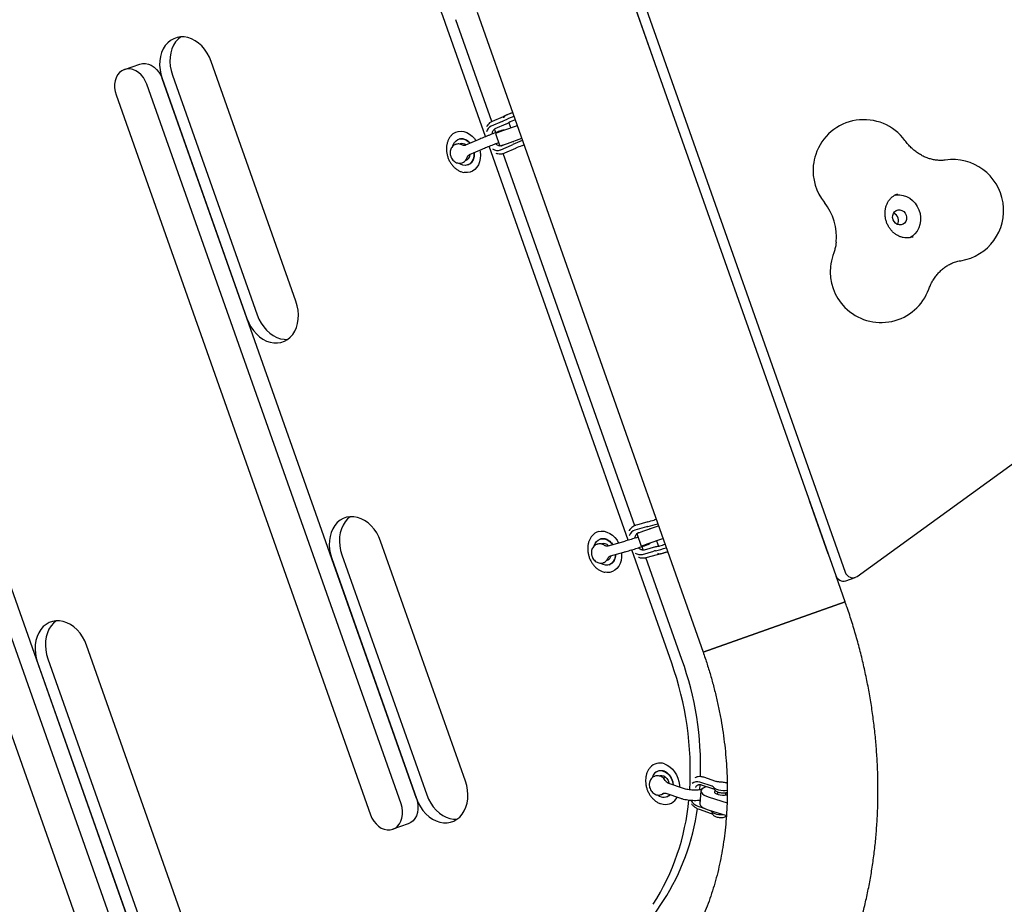
# Model space of a CAD drawing. Units: millimetres. Extents: x 14066 to 27475, y 29772 to 38655.
# Drawn here: x 24538 to 25119, y 34461 to 34982 of the extents above; entities that cross this region are included whole.
import ezdxf

# ---------------------------------------------------------------- set-up
doc = ezdxf.new("R2010")
doc.units = ezdxf.units.MM
doc.header["$LTSCALE"] = 200

msp = doc.modelspace()

# ---------------------------------------------------------------- linework, layer by layer
at = {"color": 7, "linetype": 'Continuous', "lineweight": 25}
for p, q in [((24897.38, 35000.62), (25019.71, 34654.64)), ((24902.96, 35002.6), (25025.28, 34656.62)), ((24912.92, 34956.67), (24901.88, 34987.9)), ((24816.88, 34922.1), (24795.64, 34982.17)), ((24808.08, 34986.57), (24941.42, 34609.45)), ((24623.12, 34364.33), (24406.45, 34977.15)), ((24632.21, 34367.54), (24415.55, 34980.37)), ((24813.18, 34913.26), (24789.58, 34980.03)), ((24388.4, 34970.77), (24605.07, 34357.95)), ((24600.07, 34952.8), (24609.16, 34956.01)), ((24701.24, 34816.21), (24651.24, 34957.63)), ((24772.35, 34523.16), (24622.35, 34947.42)), ((24622.35, 34947.42), (24672.35, 34806)), ((24628.41, 34949.56), (24678.41, 34808.14)), ((24763.26, 34519.94), (24613.26, 34944.21)), ((24595.21, 34937.82), (24745.21, 34513.56)), ((24823.42, 34924.93), (24817.01, 34922.16)), ((24822.9, 34922.1), (24816.48, 34919.33)), ((24819.18, 34915.59), (24818.43, 34917.7)), ((24818.86, 34917.95), (24818.8, 34917.92)), ((24818.86, 34917.95), (24825.27, 34920.72)), ((24831.75, 34919.63), (24823.14, 34916.59)), ((24825.21, 34920.7), (24825.27, 34920.72)), ((24826.8, 34921.46), (24828.05, 34918.32)), ((24797.88, 34911.9), (24797.27, 34911.68)), ((24823.14, 34916.59), (24818.93, 34915.1)), ((24818.93, 34915.1), (24821.6, 34907.56)), ((24834.42, 34912.09), (24825.81, 34909.04)), ((24793.88, 34907.76), (24794.1, 34908.4)), ((24795.51, 34908.67), (24795.51, 34908.67)), ((24801.19, 34908.15), (24801.37, 34908.22)), ((24801.29, 34908.19), (24801.28, 34908.18)), ((24808.8, 34911.43), (24801.29, 34908.19)), ((24803.68, 34902.68), (24811.18, 34905.93)), ((24897.3, 34675.33), (24815.19, 34907.6)), ((24825.81, 34909.04), (24821.6, 34907.56)), ((24822.04, 34905.41), (24828.45, 34908.18)), ((24822.56, 34907.81), (24822.76, 34907.89)), ((24823.74, 34908.31), (24822.69, 34907.86)), ((24824.55, 34903.65), (24830.96, 34906.42)), ((24830.96, 34906.42), (24830.89, 34906.39)), ((24802.93, 34902.1), (24803.97, 34902.46)), ((24803.66, 34902.68), (24803.68, 34902.68)), ((24901.09, 34683.91), (24823.52, 34903.31)), ((24824.11, 34903.48), (24824.48, 34903.62)), ((24799.34, 34897.83), (24799.34, 34897.83)), ((24802.6, 34896.6), (24803.21, 34896.81)), ((25053.96, 34868.04), (25053.79, 34868.11)), ((25032.27, 34653.96), (25204.79, 34779.04)), ((25015.21, 34667.36), (25004.17, 34698.6)), ((24908.83, 34686.16), (24902.1, 34684.29)), ((24908.76, 34686.14), (24908.83, 34686.16)), ((24907.99, 34683.22), (24901.26, 34681.34)), ((24902.04, 34684.27), (24901.76, 34684.18)), ((24902.27, 34679.4), (24906.48, 34680.89)), ((24903.37, 34679.87), (24903.17, 34679.8)), ((24903.31, 34679.85), (24904.41, 34680.15)), ((24906.48, 34680.89), (24915.08, 34683.93)), ((24909.89, 34682.35), (24910.26, 34682.22)), ((24801.24, 34533.37), (24751.24, 34674.79)), ((24881.21, 34676.19), (24880.6, 34675.98)), ((24881.26, 34676.21), (24881.52, 34676.29)), ((24893.14, 34674.11), (24885.26, 34671.92)), ((24902.27, 34679.4), (24904.93, 34671.85)), ((24909.14, 34673.34), (24917.75, 34676.38)), ((24914.05, 34675.08), (24915.05, 34671.85)), ((24877.2, 34671.98), (24877.73, 34673.36)), ((24878.84, 34672.97), (24878.84, 34672.97)), ((24885.36, 34672.28), (24884.27, 34671.89)), ((24885.26, 34671.92), (24885.25, 34671.92)), ((24886.88, 34666.14), (24894.75, 34668.33)), ((24922.91, 34602.9), (24899.31, 34669.67)), ((24904.93, 34671.85), (24909.14, 34673.34)), ((24906.17, 34669.53), (24905.43, 34671.62)), ((24905.69, 34667.02), (24912.42, 34668.9)), ((24906.67, 34669.59), (24906.6, 34669.57)), ((24913.4, 34671.47), (24906.67, 34669.59)), ((24913.4, 34671.47), (24913.33, 34671.45)), ((24722.35, 34664.58), (24772.35, 34523.16)), ((24728.41, 34666.72), (24778.41, 34525.3)), ((24882.67, 34662.13), (24882.68, 34662.13)), ((24886.75, 34666.1), (24886.95, 34666.16)), ((24886.86, 34666.13), (24886.88, 34666.14)), ((24928.97, 34605.05), (24907.73, 34665.12)), ((24907.87, 34665.15), (24914.6, 34667.02)), ((24885.94, 34660.9), (24886.54, 34661.11)), ((25025.23, 34639.08), (25019.88, 34654.2)), ((25025.65, 34651.44), (25031.22, 34653.41)), ((25025.23, 34639.08), (24941.42, 34609.45)), ((24941.42, 34609.45), (25025.23, 34639.08)), ((24661.1, 34377.76), (24577.77, 34613.46)), ((24554.94, 34605.39), (24638.27, 34369.69)), ((24548.88, 34603.25), (24632.21, 34367.54)), ((24912.97, 34536.25), (24912.97, 34536.25)), ((24915.34, 34539.48), (24914.73, 34539.26)), ((24919.48, 34535.56), (24918.04, 34535.05)), ((24937.2, 34535.59), (24936.61, 34535.38)), ((24949.05, 34533.22), (24941.84, 34535.6)), ((24929.95, 34529.01), (24921.3, 34531.87)), ((24939.44, 34528.17), (24939.66, 34531.31)), ((24946.75, 34530.31), (24939.55, 34532.69)), ((24940.29, 34531.23), (24947.5, 34528.84)), ((24916.8, 34525.41), (24916.8, 34525.41)), ((24916.82, 34525.41), (24917.57, 34525.8)), ((24918.24, 34526.14), (24918.24, 34526.14)), ((24919.4, 34526.18), (24928.06, 34523.31)), ((24920.06, 34524.18), (24920.67, 34524.39)), ((24940.14, 34527.58), (24939.56, 34520.03)), ((24945.02, 34523.95), (24955.56, 34520.62)), ((24949.97, 34527.01), (24949.86, 34525.67)), ((24954.84, 34525.21), (24954.96, 34526.6)), ((24938.32, 34518.58), (24942.02, 34517.35)), ((24939.05, 34516.74), (24946.25, 34514.36)), ((24944.44, 34516.39), (24955.18, 34513)), ((24767.49, 34508.18), (24758.4, 34504.97)), ((24886.27, 34414.91), (24918.07, 34462.9))]:
    msp.add_line(p, q, dxfattribs=at)
at = {"color": 7, "linetype": 'Continuous', "lineweight": 25, "flags": 128}
for points in [[(24651.24, 34957.63), (24650.2, 34960.15), (24648.91, 34962.53), (24647.39, 34964.72), (24645.68, 34966.69), (24643.8, 34968.39), (24641.79, 34969.79), (24639.68, 34970.88), (24637.52, 34971.62), (24635.35, 34972.01), (24633.21, 34972.03), (24631.13, 34971.69), (24629.16, 34970.99), (24627.33, 34969.95), (24625.68, 34968.58), (24624.23, 34966.92), (24623.02, 34964.99), (24622.07, 34962.82), (24621.39, 34960.47), (24620.99, 34957.96), (24620.89, 34955.36), (24621.09, 34952.7), (24621.58, 34950.04), (24622.35, 34947.42)], [(24633.31, 34972.04), (24631.74, 34970.73), (24630.29, 34969.06), (24629.08, 34967.13), (24628.13, 34964.97), (24627.45, 34962.61), (24627.05, 34960.1), (24626.95, 34957.5), (24627.15, 34954.84), (24627.64, 34952.18), (24628.41, 34949.56)], [(24600.07, 34952.8), (24598.56, 34952.07), (24597.23, 34951), (24596.11, 34949.62), (24595.24, 34947.99), (24594.64, 34946.14), (24594.33, 34944.14), (24594.33, 34942.05), (24594.62, 34939.92), (24595.21, 34937.82)], [(24613.26, 34944.21), (24612.4, 34946.2), (24611.29, 34948.04), (24609.97, 34949.67), (24608.47, 34951.04), (24606.85, 34952.09), (24605.14, 34952.82), (24603.41, 34953.18), (24601.7, 34953.18), (24600.07, 34952.8)], [(24609.16, 34956.01), (24610.79, 34956.39), (24612.5, 34956.39), (24614.23, 34956.03), (24615.94, 34955.31), (24617.56, 34954.25), (24619.06, 34952.89), (24620.38, 34951.26), (24621.49, 34949.42), (24622.35, 34947.42)], [(24793.07, 34914.13), (24794.08, 34915), (24795.5, 34915.81)], [(24794.1, 34908.4), (24794.78, 34909.71), (24795.7, 34910.76), (24796.82, 34911.5), (24798.09, 34911.89), (24799.44, 34911.92), (24800.82, 34911.59), (24802.15, 34910.91), (24803.38, 34909.91), (24803.92, 34909.33)], [(24795.5, 34915.81), (24797.06, 34916.29), (24798.7, 34916.42), (24800.38, 34916.19), (24802.06, 34915.62), (24803.68, 34914.73), (24805.2, 34913.53), (24806.57, 34912.06), (24807.45, 34910.85)], [(24806.25, 34903.8), (24806.28, 34902.19), (24806.02, 34900.61), (24805.47, 34899.19), (24804.66, 34898.01), (24803.63, 34897.11), (24802.43, 34896.54), (24801.12, 34896.33), (24799.75, 34896.48), (24798.38, 34896.99), (24797.55, 34897.49)], [(24809.75, 34905.31), (24809.9, 34904.45), (24810.07, 34902.38), (24809.96, 34900.37), (24809.57, 34898.46), (24808.9, 34896.72), (24807.98, 34895.2), (24806.83, 34893.94), (24805.49, 34892.97), (24804, 34892.33), (24802.4, 34892.02), (24800.73, 34892.07), (24800.42, 34892.12)], [(25054.7, 34878.84), (25055.44, 34878.94), (25057.48, 34878.96), (25059.52, 34878.62), (25061.49, 34877.93), (25063.36, 34876.9), (25065.06, 34875.56), (25066.55, 34873.96), (25067.79, 34872.12), (25068.75, 34870.11), (25069.39, 34867.98), (25069.71, 34865.78), (25069.69, 34863.58), (25069.33, 34861.43), (25068.65, 34859.4), (25067.66, 34857.54), (25066.39, 34855.9), (25064.87, 34854.52), (25063.36, 34853.56)], [(25055.98, 34861.53), (25054.94, 34862.19), (25054.1, 34863.13), (25053.52, 34864.27), (25053.25, 34865.52), (25053.31, 34866.78), (25053.7, 34867.94), (25054.39, 34868.92), (25055.32, 34869.64), (25056.42, 34870.02), (25057.59, 34870.06), (25058.74, 34869.73), (25059.78, 34869.07), (25060.62, 34868.14), (25061.2, 34867), (25061.47, 34865.75), (25061.41, 34864.49), (25061.01, 34863.32), (25060.32, 34862.34), (25059.4, 34861.63), (25058.3, 34861.24), (25057.13, 34861.21), (25055.98, 34861.53)], [(24672.35, 34806), (24673.4, 34803.48), (24674.69, 34801.1), (24676.21, 34798.91), (24677.92, 34796.95), (24679.8, 34795.24), (24681.81, 34793.84), (24683.91, 34792.76), (24686.07, 34792.01), (24688.24, 34791.63), (24690.39, 34791.61), (24692.46, 34791.95), (24694.43, 34792.64), (24696.26, 34793.68), (24697.92, 34795.05), (24699.36, 34796.71), (24700.57, 34798.65), (24701.53, 34800.81), (24702.21, 34803.17), (24702.6, 34805.67), (24702.7, 34808.28), (24702.51, 34810.94), (24702.02, 34813.6), (24701.24, 34816.21)], [(24678.41, 34808.14), (24679.46, 34805.62), (24680.75, 34803.24), (24682.27, 34801.05), (24683.98, 34799.09), (24685.86, 34797.39), (24687.87, 34795.98), (24689.97, 34794.9), (24692.13, 34794.16), (24694.3, 34793.77), (24696.35, 34793.74)], [(24751.24, 34674.79), (24750.2, 34677.31), (24748.91, 34679.69), (24747.39, 34681.88), (24745.68, 34683.85), (24743.8, 34685.55), (24741.79, 34686.95), (24739.68, 34688.03), (24737.52, 34688.78), (24735.35, 34689.16), (24733.21, 34689.19), (24731.13, 34688.85), (24729.16, 34688.15), (24727.33, 34687.11), (24725.68, 34685.74), (24724.23, 34684.08), (24723.02, 34682.14), (24722.07, 34679.98), (24721.39, 34677.62), (24720.99, 34675.12), (24720.89, 34672.51), (24721.09, 34669.85), (24721.58, 34667.19), (24722.35, 34664.58)], [(24733.31, 34689.19), (24731.74, 34687.88), (24730.29, 34686.22), (24729.08, 34684.29), (24728.13, 34682.12), (24727.45, 34679.77), (24727.05, 34677.26), (24726.95, 34674.66), (24727.15, 34672), (24727.64, 34669.34), (24728.41, 34666.72)], [(24879.78, 34680.44), (24881.39, 34680.71), (24883.06, 34680.62), (24884.75, 34680.18), (24886.4, 34679.41), (24887.96, 34678.32), (24889.39, 34676.96), (24890.66, 34675.35), (24891.63, 34673.7)], [(24877.73, 34673.36), (24878.53, 34674.55), (24879.55, 34675.45), (24880.75, 34676.03), (24882.07, 34676.25), (24883.44, 34676.11), (24884.8, 34675.6), (24886.09, 34674.76), (24887.25, 34673.63), (24887.97, 34672.67)], [(24893.34, 34667.94), (24893.38, 34667.47), (24893.37, 34665.43), (24893.08, 34663.48), (24892.52, 34661.67), (24891.69, 34660.06), (24890.63, 34658.69), (24889.36, 34657.61), (24887.93, 34656.83), (24886.36, 34656.4), (24884.71, 34656.31), (24883.61, 34656.44)], [(24889.63, 34666.91), (24889.52, 34665.71), (24889.12, 34664.2), (24888.44, 34662.89), (24887.53, 34661.84), (24886.41, 34661.09), (24885.15, 34660.69), (24883.79, 34660.65), (24882.42, 34660.98), (24881.08, 34661.65), (24880.93, 34661.75)], [(24577.77, 34613.46), (24576.73, 34615.98), (24575.43, 34618.36), (24573.92, 34620.55), (24572.2, 34622.51), (24570.32, 34624.21), (24568.31, 34625.62), (24566.21, 34626.7), (24564.05, 34627.44), (24561.88, 34627.83), (24559.73, 34627.85), (24557.66, 34627.51), (24555.69, 34626.82), (24553.86, 34625.77), (24552.2, 34624.41), (24550.76, 34622.74), (24549.55, 34620.81), (24548.59, 34618.65), (24547.91, 34616.29), (24547.52, 34613.79), (24547.42, 34611.18), (24547.62, 34608.52), (24548.11, 34605.86), (24548.88, 34603.25)], [(24559.84, 34627.86), (24558.26, 34626.55), (24556.82, 34624.89), (24555.61, 34622.95), (24554.65, 34620.79), (24553.97, 34618.43), (24553.58, 34615.93), (24553.48, 34613.32), (24553.68, 34610.66), (24554.17, 34608), (24554.94, 34605.39)], [(24918.62, 34543.55), (24920.27, 34542.83), (24921.85, 34541.79), (24923.31, 34540.46), (24924.6, 34538.89), (24925.69, 34537.11), (24926.55, 34535.17), (24927.15, 34533.14), (24927.48, 34531.07), (24927.54, 34529.81)], [(24913.94, 34538.9), (24915.17, 34539.39), (24916.51, 34539.53), (24917.88, 34539.3), (24919.24, 34538.72), (24920.5, 34537.81), (24921.62, 34536.61), (24922.55, 34535.19), (24923.23, 34533.6), (24923.64, 34531.93), (24923.74, 34531.06)], [(24915.68, 34536.57), (24916.14, 34536.7), (24917.19, 34536.71), (24918.26, 34536.39), (24919.27, 34535.75), (24920.15, 34534.83), (24920.84, 34533.71), (24921.3, 34532.44), (24921.41, 34531.92)], [(24772.35, 34523.16), (24773.4, 34520.64), (24774.69, 34518.26), (24776.21, 34516.07), (24777.92, 34514.1), (24779.8, 34512.4), (24781.81, 34511), (24783.91, 34509.91), (24786.07, 34509.17), (24788.24, 34508.79), (24790.39, 34508.76), (24792.46, 34509.1), (24794.43, 34509.8), (24796.26, 34510.84), (24797.92, 34512.21), (24799.36, 34513.87), (24800.57, 34515.8), (24801.53, 34517.97), (24802.21, 34520.33), (24802.6, 34522.83), (24802.7, 34525.44), (24802.51, 34528.09), (24802.02, 34530.76), (24801.24, 34533.37)], [(24943.77, 34530.08), (24942.7, 34529.75), (24941.53, 34529.24), (24940.7, 34528.65), (24940.24, 34528), (24940.14, 34527.3), (24940.43, 34526.58), (24941.09, 34525.87), (24942.09, 34525.18), (24943.42, 34524.53), (24945.02, 34523.95)], [(24955.74, 34527.85), (24955.7, 34527.84), (24954.54, 34527.71), (24953.25, 34527.71), (24951.92, 34527.82), (24950.65, 34528.04), (24949.52, 34528.36), (24948.61, 34528.76), (24948, 34529.19), (24947.72, 34529.65)], [(24772.35, 34523.16), (24772.94, 34521.06), (24773.23, 34518.93), (24773.23, 34516.84), (24772.92, 34514.83), (24772.32, 34512.99), (24771.45, 34511.35), (24770.33, 34509.98), (24769, 34508.91), (24767.49, 34508.18)], [(24778.41, 34525.3), (24779.46, 34522.78), (24780.75, 34520.4), (24782.27, 34518.21), (24783.98, 34516.25), (24785.86, 34514.54), (24787.87, 34513.14), (24789.97, 34512.06), (24792.13, 34511.31), (24794.3, 34510.93), (24796.35, 34510.9)], [(24949.03, 34527.75), (24948.41, 34527.43), (24948.13, 34527.05), (24948.2, 34526.63), (24948.64, 34526.22), (24949.39, 34525.83), (24950.41, 34525.51), (24951.6, 34525.28), (24952.87, 34525.16), (24954.12, 34525.16), (24955.25, 34525.27), (24955.76, 34525.38)], [(24758.4, 34504.97), (24759.91, 34505.7), (24761.24, 34506.77), (24762.36, 34508.14), (24763.23, 34509.77), (24763.83, 34511.62), (24764.14, 34513.62), (24764.14, 34515.72), (24763.85, 34517.85), (24763.26, 34519.94)], [(24939.56, 34520.03), (24939.56, 34519.75), (24939.85, 34519.03), (24940.51, 34518.32), (24941.51, 34517.63), (24942.84, 34516.98), (24944.44, 34516.39)], [(24745.21, 34513.56), (24746.07, 34511.56), (24747.18, 34509.72), (24748.5, 34508.09), (24750, 34506.73), (24751.62, 34505.67), (24753.33, 34504.95), (24755.06, 34504.58), (24756.77, 34504.59), (24758.4, 34504.97)], [(24946.49, 34515.53), (24946.77, 34515.08), (24947.38, 34514.64), (24948.29, 34514.25), (24949.42, 34513.93), (24950.69, 34513.7), (24952.02, 34513.59), (24953.3, 34513.6)]]:
    msp.add_lwpolyline(points, dxfattribs=at)
at = {"color": 7, "linetype": 'Continuous', "lineweight": 25}
for centre, radius, start, end in [((24613.5, 34918.81), 186.42, 19.16981, 42.51882), ((24846.15, 34878.27), 49.59, 109.23328, 116.91694), ((24818.8, 34914.51), 5.35, 115.62814, 163.15375), ((24821.12, 34926.82), 5.04, 290.59787, 300.79282), ((24864.83, 34828.68), 100.18, 112.28826, 113.2973), ((24838.61, 34898.48), 25.84, 108.17593, 117.18869), ((25036.31, 34893.25), 30, 36.24231, 161.41142), ((24799.28, 34905.43), 3.72, 51.16652, 106.48476), ((24820.18, 34910.2), 5.13, 234.98976, 291.18979), ((24826.68, 34912.89), 5.04, 290.59787, 300.79282), ((24855.92, 34854.19), 60.57, 110.39695, 116.1203), ((24880.45, 34790.77), 125.8, 111.40982, 113.19853), ((24800.18, 34902.85), 3.84, 287.7336, 359.75048), ((25036.31, 34893.25), 30, 161.41142, 174.27831), ((25036.58, 34893.34), 30.27, 174.49847, 218.79893), ((25088.71, 34869.75), 30, 279.12368, 98.41642), ((24987.95, 34854.24), 32.14, 354.13496, 38.79811), ((25051.94, 34863.72), 4.77, 331.82293, 64.96202), ((25046.43, 34833.68), 30, 161.41142, 174.27831), ((25046.43, 34833.68), 30, 159.41496, 161.41142), ((25046.65, 34833.75), 30.21, 174.46629, 224.47615), ((25046.43, 34833.68), 30, 224.66413, 340.00708), ((24874.63, 34807.22), 125.8, 285.74391, 287.53262), ((24881.89, 34673.05), 7.69, 105.98416, 140.53984), ((24902.82, 34676.45), 5.13, 107.75265, 163.95268), ((24909.57, 34678.44), 5.04, 98.14962, 108.34457), ((24899.09, 34729.41), 47.02, 281.99629, 289.37134), ((24882.58, 34669.45), 3.98, 40.25703, 104.93771), ((24904.46, 34672.22), 5.35, 235.78869, 283.31431), ((24914, 34664.12), 5.04, 98.14962, 108.34457), ((24899.15, 34730.98), 63.47, 282.86621, 288.86846), ((24886.31, 34767.92), 100.18, 285.64514, 286.65418), ((24914.88, 34674.59), 2.75, 273.69244, 292.46892), ((24898.49, 34733.9), 64.25, 285.74919, 288.57165), ((24883.67, 34666.93), 3.6, 291.49913, 348.73447), ((25029.76, 34657.88), 4.65, 195.76067, 302.67582), ((25024.31, 34656.06), 4.81, 197.15622, 286.15875), ((24751.66, 34541.62), 188.31, 358.27065, 19.68173), ((24746.49, 34539.7), 187.4, 356.48718, 19.7105), ((24916.02, 34536.29), 7.71, 70.30812, 138.27878), ((24917.15, 34533.82), 6, 122.30193, 166.38487), ((24937.98, 34528.36), 4.61, 70.11982, 129.48966), ((24946.52, 34528.94), 1.39, 30.48803, 80.5274), ((24918.29, 34529.15), 5.24, 230.81548, 313.49143), ((24919.23, 34523.35), 2.96, 110.36664, 124.07558), ((24919.18, 34527.38), 7.79, 260.979, 333.80584), ((24796.54, 34534.57), 137.04, 327.41259, 354.84198), ((24804.78, 34535.72), 134.67, 327.26928, 352.06328), ((24941.04, 34525.81), 7.72, 208.74496, 249.37669), ((24945.94, 34515.35), 0.58, 18.1057, 52.41372)]:
    msp.add_arc(centre, radius, start, end, dxfattribs=at)
for points, knots in [([(24824.67, 34925.5), (24824.67, 34925.5), (24824.66, 34925.5), (24824.49, 34925.41), (24824.1, 34925.23), (24823.66, 34925.04), (24823.42, 34924.93)], [0, 0, 0, 0, 0.094947, 0.317322, 0.630431, 1, 1, 1, 1]), ([(24827.5, 34926.78), (24827.39, 34926.74), (24827, 34926.58), (24826.33, 34926.31), (24825.61, 34926), (24825.16, 34925.79), (24824.86, 34925.64), (24824.55, 34925.44), (24824.17, 34925.12), (24823.88, 34924.74), (24823.75, 34924.44), (24823.71, 34924.36)], [0, 0, 0, 0, 0.0621748, 0.2293911, 0.3980068, 0.5734081, 0.6734458, 0.7444053, 0.820174, 0.9515788, 1, 1, 1, 1]), ([(24829.02, 34927.36), (24828.96, 34927.34), (24828.7, 34927.25), (24828.16, 34927.04), (24827.68, 34926.85), (24827.5, 34926.78)], [0, 0, 0, 0, 0.136131, 0.674208, 1, 1, 1, 1]), ([(24817.01, 34922.16), (24816.72, 34922.02), (24815.98, 34921.67), (24814.95, 34920.85), (24814.1, 34919.95), (24813.75, 34919.3), (24813.63, 34919.09)], [0, 0, 0, 0, 0.2105825, 0.5310553, 0.8523702, 1, 1, 1, 1]), ([(24817.06, 34914.79), (24817.09, 34915.05), (24817.15, 34915.7), (24817.47, 34916.54), (24817.93, 34917.27), (24818.41, 34917.72), (24818.73, 34917.88), (24818.86, 34917.95)], [0, 0, 0, 0, 0.156126, 0.379993, 0.605922, 0.840182, 1, 1, 1, 1]), ([(24793.11, 34914.12), (24792.88, 34913.9), (24792.26, 34913.28), (24791.47, 34912.03), (24790.73, 34910.42), (24790.25, 34908.64), (24790.02, 34906.76), (24790.06, 34904.8), (24790.36, 34902.83), (24790.91, 34900.89), (24791.71, 34899.04), (24792.74, 34897.32), (24793.96, 34895.77), (24795.37, 34894.44), (24796.91, 34893.35), (24798.57, 34892.59), (24799.75, 34892.18), (24800.36, 34892.13), (24800.4, 34892.13)], [0, 0, 0, 0, 0.0373538, 0.1031707, 0.1698405, 0.2373333, 0.3054567, 0.3739799, 0.4427268, 0.5115985, 0.5805845, 0.6497041, 0.7189758, 0.7883795, 0.8577884, 0.9269602, 0.9955485, 1, 1, 1, 1]), ([(24797.88, 34911.89), (24797.94, 34911.91), (24798.34, 34912.06), (24799.1, 34912.16), (24800.21, 34912.04), (24801.35, 34911.64), (24802.5, 34910.93), (24803.41, 34910.17), (24803.87, 34909.57), (24804.03, 34909.37)], [0, 0, 0, 0, 0.034627, 0.228673, 0.396493, 0.575293, 0.747286, 0.91598, 1, 1, 1, 1]), ([(24824.37, 34917.02), (24824.37, 34917.02), (24824.2, 34917.06), (24823.9, 34917.04), (24823.53, 34917.02), (24823.21, 34916.96), (24822.81, 34916.86), (24822.25, 34916.69), (24821.35, 34916.39), (24820.21, 34915.98), (24818.87, 34915.48), (24817.4, 34914.93), (24815.84, 34914.32), (24814.24, 34913.69), (24812.64, 34913.04), (24811.11, 34912.41), (24809.81, 34911.87), (24809.1, 34911.56), (24808.8, 34911.43)], [0, 0, 0, 0, 0.00031, 0.025902, 0.049141, 0.076459, 0.118075, 0.197701, 0.279605, 0.366201, 0.449718, 0.532218, 0.614307, 0.696223, 0.778092, 0.859997, 0.94203, 1, 1, 1, 1]), ([(24795.54, 34908.64), (24795.34, 34908.58), (24794.76, 34908.4), (24793.95, 34907.8), (24793.15, 34906.91), (24792.59, 34905.85), (24792.26, 34904.65), (24792.2, 34903.37), (24792.37, 34902.23), (24792.61, 34901.56), (24792.7, 34901.3)], [0, 0, 0, 0, 0.071441, 0.209171, 0.344509, 0.480474, 0.619508, 0.762893, 0.910539, 1, 1, 1, 1]), ([(24799.52, 34908.26), (24799.22, 34908.42), (24798.57, 34908.76), (24797.46, 34908.96), (24796.4, 34908.95), (24795.77, 34908.73), (24795.51, 34908.64)], [0, 0, 0, 0, 0.242405, 0.523658, 0.80075, 1, 1, 1, 1]), ([(24801.15, 34908.15), (24801.03, 34908.11), (24800.72, 34908.01), (24800.1, 34908.03), (24799.61, 34908.21), (24799.51, 34908.28), (24799.51, 34908.28)], [0, 0, 0, 0, 0.238397, 0.631658, 0.997666, 1, 1, 1, 1]), ([(24811.18, 34905.93), (24811.39, 34906.02), (24811.99, 34906.28), (24813.13, 34906.76), (24814.6, 34907.36), (24816.15, 34907.99), (24817.72, 34908.61), (24819.24, 34909.2), (24820.29, 34909.61), (24820.76, 34909.78), (24820.81, 34909.8)], [0, 0, 0, 0, 0.078959, 0.22847, 0.37887, 0.529814, 0.680978, 0.83214, 0.983062, 1, 1, 1, 1]), ([(24821.6, 34907.72), (24821.39, 34907.75), (24820.94, 34907.81), (24820.14, 34908.19), (24819.47, 34908.64), (24819.13, 34909.04), (24819.05, 34909.13)], [0, 0, 0, 0, 0.269886, 0.576199, 0.902775, 1, 1, 1, 1]), ([(24822.73, 34907.87), (24822.64, 34907.84), (24822.46, 34907.76), (24822.24, 34907.75), (24822.12, 34907.74)], [0, 0, 0, 0, 0.4793, 1, 1, 1, 1]), ([(24829.54, 34910.36), (24829.54, 34910.36), (24829.47, 34910.27), (24829.42, 34910.16), (24829.38, 34910.05)], [0, 0, 0, 0, 0.055444, 1, 1, 1, 1]), ([(24834.52, 34907.88), (24834.66, 34907.94), (24835.08, 34908.1), (24835.47, 34908.26), (24835.73, 34908.37)], [0, 0, 0, 0, 0.357129, 1, 1, 1, 1]), ([(25084.32, 34899.42), (25084.06, 34899.39), (25083, 34899.25), (25081.1, 34899.17), (25078.63, 34899.36), (25076.16, 34899.85), (25073.73, 34900.61), (25071.35, 34901.64), (25069.05, 34902.92), (25066.84, 34904.45), (25064.73, 34906.2), (25062.76, 34908.17), (25061.38, 34909.81), (25060.65, 34910.78), (25060.5, 34910.99)], [0, 0, 0, 0, 0.036048, 0.143238, 0.247294, 0.347264, 0.443577, 0.536881, 0.627808, 0.716898, 0.80459, 0.891231, 0.977091, 1, 1, 1, 1]), ([(24792.7, 34901.3), (24792.82, 34901.03), (24793.13, 34900.34), (24793.87, 34899.34), (24794.87, 34898.45), (24796, 34897.86), (24797.15, 34897.57), (24798.29, 34897.53), (24799, 34897.75), (24799.33, 34897.85)], [0, 0, 0, 0, 0.104754, 0.269447, 0.437384, 0.584949, 0.729046, 0.870732, 1, 1, 1, 1]), ([(24799.37, 34897.87), (24799.65, 34897.98), (24800.3, 34898.23), (24801.16, 34898.94), (24801.87, 34899.88), (24802.28, 34900.68), (24802.37, 34901.16), (24802.39, 34901.25)], [0, 0, 0, 0, 0.191488, 0.443758, 0.693232, 0.945308, 1, 1, 1, 1]), ([(24802.42, 34901.23), (24802.47, 34901.39), (24802.59, 34901.78), (24803.12, 34902.41), (24803.5, 34902.58), (24803.66, 34902.66)], [0, 0, 0, 0, 0.286448, 0.6933578, 1, 1, 1, 1]), ([(24806.34, 34903.84), (24806.38, 34903.55), (24806.48, 34902.76), (24806.4, 34901.51), (24806.12, 34900.17), (24805.64, 34899), (24805.01, 34898.04), (24804.23, 34897.33), (24803.63, 34896.92), (24803.25, 34896.84), (24803.2, 34896.83)], [0, 0, 0, 0, 0.082851, 0.229188, 0.375162, 0.521178, 0.668388, 0.819061, 0.976656, 1, 1, 1, 1]), ([(24819.1, 34903.6), (24819.51, 34903.46), (24820.42, 34903.14), (24821.87, 34903.04), (24823.16, 34903.16), (24823.87, 34903.42), (24824.1, 34903.5)], [0, 0, 0, 0, 0.244724, 0.552092, 0.852585, 1, 1, 1, 1]), ([(25065.23, 34854.12), (25065.13, 34854.08), (25064.48, 34853.8), (25063.17, 34853.56), (25061.36, 34853.46), (25059.52, 34853.69), (25057.71, 34854.23), (25055.97, 34855.06), (25054.35, 34856.15), (25052.88, 34857.49), (25051.59, 34859.05), (25050.52, 34860.77), (25049.68, 34862.64), (25049.09, 34864.6), (25048.77, 34866.6), (25048.73, 34868.61), (25048.95, 34870.57), (25049.43, 34872.44), (25050.17, 34874.18), (25051.13, 34875.75), (25052.31, 34877.13), (25053.68, 34878.28), (25055.04, 34879.11), (25055.98, 34879.43), (25056.37, 34879.57)], [0, 0, 0, 0, 0.009473, 0.059533, 0.109541, 0.159106, 0.208053, 0.256375, 0.304168, 0.351556, 0.398651, 0.445545, 0.492306, 0.538985, 0.585622, 0.632254, 0.678939, 0.725749, 0.772783, 0.820165, 0.868034, 0.916519, 0.965681, 1, 1, 1, 1]), ([(25019.89, 34850.97), (25019.88, 34850.73), (25019.79, 34849.6), (25019.4, 34847.69), (25018.87, 34845.7), (25018.47, 34844.58), (25018.34, 34844.22)], [0, 0, 0, 0, 0.099569, 0.461701, 0.827449, 1, 1, 1, 1]), ([(25074.62, 34823.42), (25074.75, 34823.78), (25075.22, 34825.02), (25076.15, 34827.03), (25077.5, 34829.35), (25079.02, 34831.49), (25080.73, 34833.44), (25082.6, 34835.19), (25084.64, 34836.71), (25086.84, 34838.01), (25089.21, 34839.05), (25091.43, 34839.75), (25092.88, 34840.02), (25093.47, 34840.13)], [0, 0, 0, 0, 0.037143, 0.128047, 0.219865, 0.313401, 0.409027, 0.507127, 0.608029, 0.711873, 0.818426, 0.926871, 1, 1, 1, 1]), ([(24913.77, 34687.65), (24913.51, 34687.57), (24913.1, 34687.45), (24912.67, 34687.31), (24912.52, 34687.26)], [0, 0, 0, 0, 0.630652, 1, 1, 1, 1]), ([(24901.78, 34684.17), (24901.58, 34684.11), (24900.92, 34683.89), (24899.88, 34683.27), (24898.78, 34682.28), (24898.09, 34681.46), (24897.85, 34680.96), (24897.83, 34680.92)], [0, 0, 0, 0, 0.121079, 0.404984, 0.688148, 0.973348, 1, 1, 1, 1]), ([(24902.77, 34679.57), (24902.83, 34679.62), (24903.01, 34679.76), (24903.21, 34679.82), (24903.35, 34679.86)], [0, 0, 0, 0, 0.345167, 1, 1, 1, 1]), ([(24875.95, 34677.88), (24875.79, 34677.7), (24875.25, 34677.1), (24874.56, 34675.86), (24873.9, 34674.2), (24873.49, 34672.38), (24873.34, 34670.47), (24873.45, 34668.5), (24873.83, 34666.54), (24874.46, 34664.62), (24875.33, 34662.81), (24876.42, 34661.13), (24877.7, 34659.64), (24879.15, 34658.38), (24880.74, 34657.39), (24882.23, 34656.74), (24883.19, 34656.55), (24883.58, 34656.48)], [0, 0, 0, 0, 0.029442, 0.0978999, 0.1672568, 0.2374185, 0.3081604, 0.379253, 0.4505398, 0.5219427, 0.5934701, 0.6651416, 0.7369729, 0.8089131, 0.8807972, 0.9523357, 1, 1, 1, 1]), ([(24881.45, 34676.27), (24881.6, 34676.31), (24882.1, 34676.43), (24882.97, 34676.43), (24884.1, 34676.17), (24885.23, 34675.64), (24886.35, 34674.82), (24887.32, 34673.84), (24887.84, 34673.06), (24888.07, 34672.7)], [0, 0, 0, 0, 0.073658, 0.250173, 0.401062, 0.561776, 0.7181, 0.872498, 1, 1, 1, 1]), ([(24903.06, 34677.15), (24902.76, 34677.05), (24902, 34676.8), (24900.63, 34676.36), (24899.04, 34675.86), (24897.42, 34675.37), (24895.86, 34674.9), (24894.39, 34674.47), (24893.55, 34674.23), (24893.14, 34674.11)], [0, 0, 0, 0, 0.10043, 0.250733, 0.401567, 0.552615, 0.703655, 0.854449, 1, 1, 1, 1]), ([(24894.75, 34668.33), (24894.98, 34668.4), (24895.65, 34668.59), (24896.88, 34668.95), (24898.46, 34669.41), (24900.11, 34669.91), (24901.76, 34670.43), (24903.36, 34670.94), (24904.86, 34671.43), (24906.22, 34671.88), (24907.39, 34672.29), (24908.36, 34672.64), (24908.98, 34672.89), (24909.4, 34673.08), (24909.74, 34673.27), (24910.08, 34673.49), (24910.28, 34673.7), (24910.34, 34673.77)], [0, 0, 0, 0, 0.043061, 0.125704, 0.208015, 0.290108, 0.372126, 0.454164, 0.536299, 0.61867, 0.701532, 0.78549, 0.872564, 0.922861, 0.95681, 0.985004, 1, 1, 1, 1]), ([(24901.26, 34676.57), (24901.27, 34676.65), (24901.27, 34677.11), (24901.49, 34677.86), (24901.85, 34678.7), (24902.17, 34679.06), (24902.33, 34679.23)], [0, 0, 0, 0, 0.062473, 0.38466, 0.70744, 1, 1, 1, 1]), ([(24878.89, 34672.96), (24878.79, 34672.93), (24878.3, 34672.81), (24877.54, 34672.3), (24876.68, 34671.48), (24876.06, 34670.45), (24875.66, 34669.29), (24875.53, 34668.03), (24875.63, 34666.94), (24875.8, 34666.31), (24875.86, 34666.1)], [0, 0, 0, 0, 0.037471, 0.184353, 0.32799, 0.471433, 0.617506, 0.767959, 0.923069, 1, 1, 1, 1]), ([(24883.37, 34672.24), (24883.36, 34672.25), (24883.05, 34672.53), (24882.29, 34672.88), (24881.16, 34673.22), (24879.97, 34673.28), (24879.22, 34673.07), (24878.84, 34672.96)], [0, 0, 0, 0, 0.008742, 0.26228, 0.509769, 0.752881, 1, 1, 1, 1]), ([(24885.22, 34671.92), (24885.17, 34671.9), (24884.95, 34671.83), (24884.31, 34671.83), (24883.67, 34672.03), (24883.45, 34672.21), (24883.39, 34672.25)], [0, 0, 0, 0, 0.11505, 0.458279, 0.854817, 1, 1, 1, 1]), ([(24906.67, 34669.59), (24906.57, 34669.57), (24906.26, 34669.49), (24905.68, 34669.5), (24904.85, 34669.74), (24904.02, 34670.19), (24903.5, 34670.69), (24903.28, 34670.91)], [0, 0, 0, 0, 0.106854, 0.349944, 0.573516, 0.812271, 1, 1, 1, 1]), ([(24914.47, 34667.65), (24914.74, 34667.54), (24915.13, 34667.37), (24915.66, 34667.33), (24915.96, 34667.35), (24916.18, 34667.38), (24916.43, 34667.43), (24916.79, 34667.52), (24917.44, 34667.7), (24918.16, 34667.91), (24918.64, 34668.06), (24918.81, 34668.11)], [0, 0, 0, 0, 0.164441, 0.234991, 0.298566, 0.346837, 0.410246, 0.554325, 0.722826, 0.899557, 1, 1, 1, 1]), ([(24918.81, 34668.11), (24918.93, 34668.15), (24919.35, 34668.28), (24919.96, 34668.47), (24920.33, 34668.6), (24920.48, 34668.65)], [0, 0, 0, 0, 0.199122, 0.677721, 1, 1, 1, 1]), ([(24875.86, 34666.1), (24875.96, 34665.82), (24876.21, 34665.1), (24876.86, 34664.05), (24877.79, 34663.07), (24878.86, 34662.37), (24879.99, 34661.95), (24881.19, 34661.83), (24882.11, 34661.9), (24882.58, 34662.12), (24882.66, 34662.15)], [0, 0, 0, 0, 0.098399, 0.252526, 0.409781, 0.550215, 0.687234, 0.821467, 0.968082, 1, 1, 1, 1]), ([(24882.68, 34662.17), (24882.83, 34662.21), (24883.36, 34662.37), (24884.15, 34662.93), (24884.95, 34663.8), (24885.41, 34664.51), (24885.53, 34664.94), (24885.54, 34664.98)], [0, 0, 0, 0, 0.1130344, 0.4023308, 0.6861267, 0.970664, 1, 1, 1, 1]), ([(24885.54, 34664.94), (24885.54, 34664.95), (24885.58, 34665.07), (24885.85, 34665.51), (24886.34, 34665.94), (24886.67, 34666.06), (24886.8, 34666.11)], [0, 0, 0, 0, 0.012781, 0.366781, 0.74744, 1, 1, 1, 1]), ([(24889.75, 34666.94), (24889.76, 34666.82), (24889.79, 34666.2), (24889.62, 34665.16), (24889.26, 34663.89), (24888.7, 34662.82), (24887.99, 34661.97), (24887.26, 34661.39), (24886.72, 34661.2), (24886.48, 34661.12)], [0, 0, 0, 0, 0.039234, 0.203071, 0.366665, 0.530777, 0.697243, 0.869283, 1, 1, 1, 1]), ([(24903.32, 34665.4), (24903.39, 34665.37), (24903.96, 34665.1), (24905.09, 34664.91), (24906.56, 34664.85), (24907.47, 34665.06), (24907.87, 34665.15)], [0, 0, 0, 0, 0.050963, 0.393922, 0.729896, 1, 1, 1, 1]), ([(24914.6, 34667.02), (24914.75, 34667.07), (24915.18, 34667.18), (24915.64, 34667.3), (24915.92, 34667.37), (24915.92, 34667.37), (24915.93, 34667.37)], [0, 0, 0, 0, 0.214579, 0.613275, 0.891534, 1, 1, 1, 1]), ([(25003.72, 34382.55), (25004.57, 34383.86), (25006.91, 34387.43), (25010.53, 34393.43), (25014.53, 34400.6), (25018.29, 34407.96), (25021.82, 34415.51), (25025.11, 34423.24), (25028.15, 34431.14), (25030.95, 34439.2), (25033.49, 34447.41), (25035.78, 34455.75), (25037.81, 34464.23), (25039.58, 34472.82), (25041.08, 34481.53), (25042.33, 34490.33), (25043.31, 34499.21), (25044.02, 34508.18), (25044.47, 34517.2), (25044.65, 34526.28), (25044.57, 34535.41), (25044.22, 34544.57), (25043.61, 34553.75), (25042.73, 34562.94), (25041.59, 34572.13), (25040.2, 34581.32), (25038.54, 34590.48), (25036.63, 34599.62), (25034.46, 34608.71), (25032.04, 34617.75), (25029.38, 34626.73), (25027.07, 34633.83), (25025.63, 34637.93), (25025.23, 34639.08)], [0, 0, 0, 0, 0.018994, 0.051837, 0.084727, 0.117696, 0.150739, 0.183849, 0.217023, 0.250254, 0.283536, 0.316864, 0.350232, 0.383634, 0.417066, 0.450523, 0.484, 0.517493, 0.551, 0.584517, 0.618041, 0.651572, 0.685105, 0.718642, 0.752179, 0.785717, 0.819255, 0.852793, 0.886332, 0.919871, 0.953411, 0.986952, 1, 1, 1, 1]), ([(24941.42, 34609.45), (24941.83, 34608.24), (24943.09, 34604.65), (24945.01, 34598.62), (24947.11, 34591.34), (24948.98, 34584.02), (24950.63, 34576.67), (24952.05, 34569.3), (24953.24, 34561.93), (24954.21, 34554.57), (24954.94, 34547.24), (24955.43, 34539.94), (24955.7, 34532.69), (24955.74, 34525.5), (24955.54, 34518.39), (24955.12, 34511.37), (24954.47, 34504.44), (24953.6, 34497.63), (24952.51, 34490.94), (24951.21, 34484.38), (24949.69, 34477.96), (24947.96, 34471.7), (24946.03, 34465.6), (24943.91, 34459.68), (24941.59, 34453.93), (24939.08, 34448.37), (24936.38, 34443.01), (24933.51, 34437.85), (24931.22, 34434.11), (24929.89, 34432.08), (24929.61, 34431.65)], [0, 0, 0, 0, 0.0188016, 0.0561303, 0.0934565, 0.1307764, 0.1680883, 0.2053908, 0.2426824, 0.2799623, 0.3172297, 0.3544846, 0.3917271, 0.4289583, 0.4661798, 0.5033941, 0.5406046, 0.5778142, 0.6150284, 0.6522539, 0.6894989, 0.7267733, 0.764089, 0.80146, 0.8389026, 0.8764356, 0.9140803, 0.9518609, 0.9898046, 1, 1, 1, 1]), ([(24910.27, 34541.38), (24910.1, 34541.2), (24909.53, 34540.61), (24908.81, 34539.38), (24908.11, 34537.75), (24907.66, 34535.95), (24907.47, 34534.05), (24907.55, 34532.09), (24907.88, 34530.12), (24908.48, 34528.19), (24909.31, 34526.36), (24910.36, 34524.66), (24911.62, 34523.14), (24913.05, 34521.84), (24914.61, 34520.8), (24916.26, 34520.05), (24917.39, 34519.81), (24917.94, 34519.69)], [0, 0, 0, 0, 0.030625, 0.097476, 0.165201, 0.23374, 0.302883, 0.3724, 0.442125, 0.511969, 0.581931, 0.652032, 0.722288, 0.792666, 0.863021, 0.933089, 1, 1, 1, 1]), ([(24912.97, 34536.22), (24912.86, 34536.19), (24912.35, 34536.05), (24911.58, 34535.52), (24910.75, 34534.68), (24910.14, 34533.64), (24909.82, 34532.66), (24909.75, 34532.03), (24909.72, 34531.81)], [0, 0, 0, 0, 0.062739, 0.270823, 0.474605, 0.678487, 0.886384, 1, 1, 1, 1]), ([(24919.22, 34533.55), (24919.2, 34533.6), (24918.98, 34534.08), (24918.35, 34534.82), (24917.39, 34535.66), (24916.3, 34536.23), (24915.15, 34536.52), (24914.02, 34536.55), (24913.33, 34536.34), (24913.02, 34536.24)], [0, 0, 0, 0, 0.023306, 0.2085658, 0.3776097, 0.5428276, 0.7041448, 0.8627804, 1, 1, 1, 1]), ([(24915.25, 34539.41), (24915.36, 34539.46), (24915.81, 34539.67), (24916.63, 34539.73), (24917.5, 34539.63), (24918.17, 34539.44), (24918.85, 34539.17), (24919.79, 34538.64), (24920.87, 34537.74), (24921.84, 34536.6), (24922.66, 34535.29), (24923.29, 34533.84), (24923.72, 34532.35), (24923.82, 34531.38), (24923.87, 34530.9)], [0, 0, 0, 0, 0.039542, 0.15082, 0.246725, 0.281676, 0.328412, 0.427205, 0.524768, 0.621529, 0.718038, 0.814441, 0.910746, 1, 1, 1, 1]), ([(24941.84, 34535.6), (24941.53, 34535.69), (24940.72, 34535.93), (24939.37, 34536.04), (24938.1, 34535.93), (24937.41, 34535.67), (24937.2, 34535.59)], [0, 0, 0, 0, 0.201009, 0.529928, 0.853646, 1, 1, 1, 1]), ([(24909.72, 34531.81), (24909.71, 34531.51), (24909.67, 34530.77), (24909.88, 34529.57), (24910.38, 34528.29), (24911.15, 34527.12), (24912.12, 34526.19), (24913.22, 34525.54), (24914.36, 34525.17), (24915.56, 34525.12), (24916.42, 34525.22), (24916.83, 34525.43), (24916.86, 34525.45)], [0, 0, 0, 0, 0.078813, 0.194956, 0.313176, 0.433865, 0.556794, 0.665678, 0.771934, 0.87621, 0.989536, 1, 1, 1, 1]), ([(24921.3, 34531.87), (24921.28, 34531.88), (24920.98, 34531.94), (24920.31, 34532.33), (24919.62, 34532.93), (24919.35, 34533.41), (24919.26, 34533.58)], [0, 0, 0, 0, 0.020806, 0.384754, 0.77875, 1, 1, 1, 1]), ([(24940.71, 34528.54), (24940.58, 34528.49), (24940.24, 34528.38), (24939.42, 34528.21), (24938.31, 34528.08), (24936.98, 34528.01), (24935.52, 34528.04), (24934, 34528.16), (24932.51, 34528.37), (24931.12, 34528.65), (24930.33, 34528.89), (24929.95, 34529.01)], [0, 0, 0, 0, 0.0697462, 0.1725536, 0.2829933, 0.3988677, 0.5181457, 0.6392149, 0.7607933, 0.8814102, 1, 1, 1, 1]), ([(24937.13, 34529.66), (24937.21, 34529.85), (24937.42, 34530.33), (24937.9, 34530.83), (24938.33, 34531.17), (24938.62, 34531.23), (24938.69, 34531.25)], [0, 0, 0, 0, 0.208971, 0.537, 0.885381, 1, 1, 1, 1]), ([(24938.66, 34531.24), (24938.82, 34531.29), (24939.19, 34531.42), (24939.75, 34531.38), (24940.16, 34531.26), (24940.29, 34531.23)], [0, 0, 0, 0, 0.3516732, 0.7900826, 1, 1, 1, 1]), ([(24947.5, 34528.84), (24947.61, 34528.8), (24947.9, 34528.7), (24948.17, 34528.56), (24948.19, 34528.54), (24948.2, 34528.54)], [0, 0, 0, 0, 0.2854098, 0.705494, 1, 1, 1, 1]), ([(24947.77, 34529.34), (24947.87, 34529.04), (24948.05, 34528.5), (24948.57, 34527.87), (24949.17, 34527.39), (24949.95, 34526.98), (24950.94, 34526.66), (24952.11, 34526.45), (24953.32, 34526.38), (24954.5, 34526.47), (24955.28, 34526.6), (24955.66, 34526.79), (24955.69, 34526.8)], [0, 0, 0, 0, 0.100409, 0.181267, 0.266399, 0.364228, 0.487113, 0.611621, 0.730769, 0.852934, 0.98906, 1, 1, 1, 1]), ([(24952.26, 34532.73), (24952.09, 34532.73), (24951.56, 34532.75), (24950.67, 34532.84), (24949.74, 34533.01), (24949.26, 34533.16), (24949.05, 34533.22)], [0, 0, 0, 0, 0.157084, 0.459099, 0.760944, 1, 1, 1, 1]), ([(24955.67, 34532.02), (24955.65, 34532.03), (24955.35, 34532.21), (24954.63, 34532.42), (24953.48, 34532.67), (24952.67, 34532.71), (24952.26, 34532.73)], [0, 0, 0, 0, 0.013717, 0.331439, 0.670364, 1, 1, 1, 1]), ([(24916.8, 34525.45), (24917.04, 34525.52), (24917.43, 34525.64), (24917.74, 34525.89), (24917.87, 34525.99)], [0, 0, 0, 0, 0.5996188, 1, 1, 1, 1]), ([(24917.9, 34525.96), (24917.93, 34525.98), (24918, 34526.05), (24918.18, 34526.09), (24918.29, 34526.12)], [0, 0, 0, 0, 0.402702, 1, 1, 1, 1]), ([(24918.27, 34526.12), (24918.39, 34526.17), (24918.73, 34526.29), (24919.23, 34526.23), (24919.36, 34526.18), (24919.39, 34526.17)], [0, 0, 0, 0, 0.316304, 0.866566, 1, 1, 1, 1]), ([(24922.07, 34525.29), (24921.99, 34525.21), (24921.65, 34524.85), (24921.16, 34524.55), (24920.73, 34524.44), (24920.61, 34524.41)], [0, 0, 0, 0, 0.189448, 0.783751, 1, 1, 1, 1]), ([(24928.06, 34523.31), (24928.35, 34523.22), (24929.17, 34522.96), (24930.65, 34522.61), (24932.49, 34522.3), (24934.37, 34522.09), (24936.24, 34522.01), (24938.06, 34522.04), (24939.17, 34522.16), (24939.72, 34522.21)], [0, 0, 0, 0, 0.081625, 0.238877, 0.393052, 0.545588, 0.69785, 0.850786, 1, 1, 1, 1]), ([(24934.62, 34519.96), (24934.75, 34519.78), (24935.24, 34519.13), (24936.27, 34518.22), (24937.63, 34517.29), (24938.59, 34516.91), (24939.05, 34516.74)], [0, 0, 0, 0, 0.113242, 0.421784, 0.730445, 1, 1, 1, 1]), ([(24939.68, 34521.6), (24939.56, 34521.66), (24939.32, 34521.79), (24939.1, 34522.02), (24938.98, 34522.15)], [0, 0, 0, 0, 0.477342, 1, 1, 1, 1]), ([(24946.25, 34514.36), (24946.37, 34514.32), (24946.66, 34514.22), (24946.94, 34514.07), (24946.96, 34514.05), (24946.97, 34514.05)], [0, 0, 0, 0, 0.283512, 0.701403, 1, 1, 1, 1]), ([(24946.54, 34514.85), (24946.64, 34514.55), (24946.82, 34514.01), (24947.34, 34513.38), (24947.94, 34512.9), (24948.72, 34512.5), (24949.7, 34512.18), (24950.87, 34511.97), (24952.07, 34511.9), (24953.26, 34511.97), (24954.24, 34512.23), (24954.9, 34512.49), (24955.14, 34512.69), (24955.16, 34512.72)], [0, 0, 0, 0, 0.091982, 0.165863, 0.243591, 0.332834, 0.444954, 0.558628, 0.667473, 0.779259, 0.90451, 0.989913, 1, 1, 1, 1])]:
    msp.add_open_spline(points, degree=3, knots=knots, dxfattribs=at)

doc.saveas('drawing.dxf')
